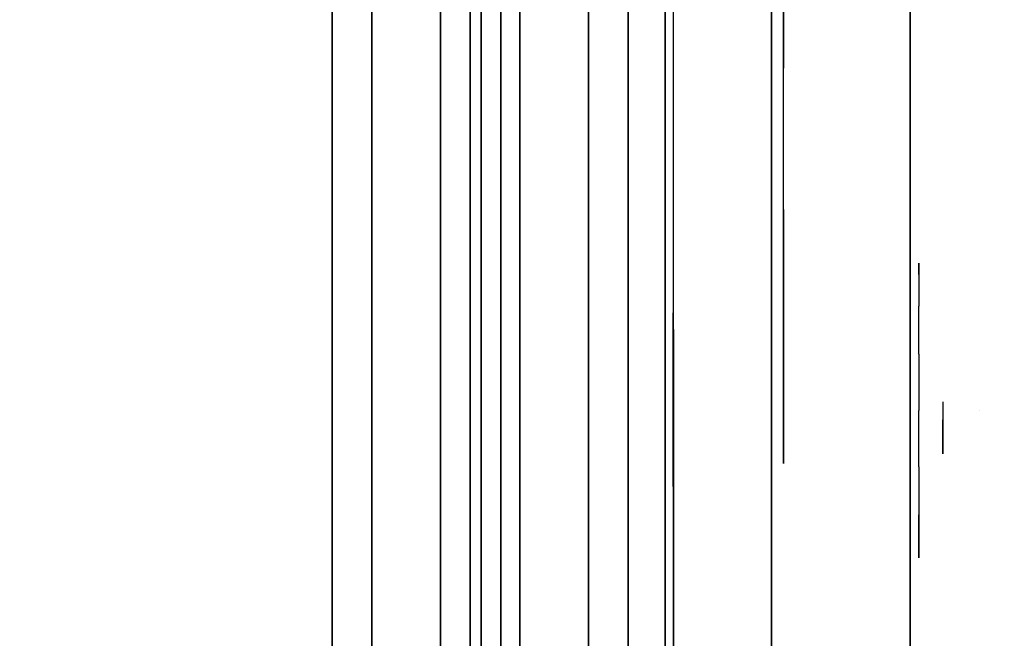
# Model space of a CAD drawing. Units: millimetres. Extents: x -4273 to 9040, y -11042 to 2440.
# Drawn here: x -38 to 43, y -3137 to -3087 of the extents above; entities that cross this region are included whole.
import ezdxf

# ---------------------------------------------------------------- set-up
doc = ezdxf.new("R2010")
doc.units = ezdxf.units.MM
doc.header["$LTSCALE"] = 0.2
doc.header["$MEASUREMENT"] = 0
doc.header["$PDMODE"] = 1
for name, color, linetype in [('GLASS', 7, 'Continuous'), ('HAGS1', 7, 'Continuous'), ('HAGS2', 7, 'Continuous'), ('HAGS3', 7, 'Continuous'), ('HAGS5', 7, 'Continuous'), ('HPL- SpectYel', 2, 'Continuous'), ('HPL-Black', 250, 'Continuous'), ('HPL-Café-3020', 41, 'Continuous'), ('HPL-FB', 16, 'Continuous'), ('HPL-VibGray', 8, 'Continuous'), ('HPL-White', 7, 'Continuous'), ('PL-Black', 250, 'Continuous'), ('PL-Red', 10, 'Continuous'), ('PL-White', 255, 'Continuous'), ('ST-Gray-3500', 9, 'Continuous'), ('UM FB', 26, 'Continuous')]:
    doc.layers.add(name, color=color, linetype=linetype)
doc.layers.add('HAGS-Dim Plan', color=7, linetype='Continuous', lineweight=100)
doc.styles.add('ATT', font='txt.shx')
doc.styles.get("Standard").update_dxf_attribs({"font": 'g13f12d.shx', "height": 300})
doc.dimstyles.new('HAGS - Dim Plan', dxfattribs={"dimtxt": 300, "dimasz": 200, "dimexe": 0.18, "dimexo": 0.0625, "dimgap": 150, "dimtad": 0, "dimlfac": 0.001, "dimrnd": 0.05, "dimzin": 1, "dimdsep": 46, "dimtxsty": 'Standard', "dimblk": 'HAGS - Dim Plan arrow', "dimcen": 0.1, "dimse1": 1, "dimse2": 1, "dimclrd": 1, "dimadec": 0, "dimazin": 0, "dimtfac": 1, "dimtofl": 0, "dimtmove": 0, "dimatfit": 3, "dimfxl": 1, "dimtolj": 1, "dimtzin": 0, "dimarcsym": 0})

# ---------------------------------------------------------------- blocks, each defined once
blk = doc.blocks.new('8046220')
at = {"layer": 'HPL-Black', "invisible_edges": 9}
for points in [[(347.677, 331.839, 314.101), (671.359, 818.72, 42.5), (631.293, 826.023, 76.119), (338.607, 867.316, 321.712)], [(347.677, 331.839, 314.101), (734.362, 801.125, -10.366), (703.446, 810.555, 15.576), (671.359, 818.72, 42.5)], [(347.677, 331.839, 314.101), (780.099, 780.087, -48.744), (759.048, 791.736, -31.08), (734.362, 801.125, -10.366)], [(347.677, 331.839, 314.101), (811.196, 756.586, -74.838), (797.458, 768.914, -63.31), (780.099, 780.087, -48.744)], [(347.677, 331.839, 314.101), (831.516, 722.424, -91.888), (822.529, 741.018, -84.347), (811.196, 756.586, -74.838)], [(347.677, 331.839, 314.101), (849.719, 627.247, -107.162), (839.105, 691.324, -98.256), (831.516, 722.424, -91.888)]]:
    blk.add_3dface(points, dxfattribs=at)
at = {"layer": 'HPL-VibGray'}
for points, invisible_edges in [([(336.65, 702, 303.7), (784.786, 702, -72.331), (765.502, 702, -95.312), (703.273, 702, -95.312)], 8), ([(336.65, 702, 303.7), (703.273, 702, -95.312), (453.366, 702, 114.385), (437.186, 702, 125.558)], 9), ([(336.65, 702, 303.7), (437.186, 702, 125.558), (425.565, 702, 131.06), (399.088, 702, 135.968)], 9)]:
    blk.add_3dface(points, dxfattribs=dict(at, invisible_edges=invisible_edges))
at = {"layer": 'HPL-White', "invisible_edges": 9}
for points in [[(338.035, 331.839, 302.611), (661.717, 818.72, 31.009), (621.651, 826.023, 64.629), (328.965, 867.316, 310.221)], [(338.035, 331.839, 302.611), (724.72, 801.125, -21.857), (693.804, 810.555, 4.085), (661.717, 818.72, 31.009)], [(338.035, 331.839, 302.611), (770.457, 780.087, -60.235), (749.406, 791.736, -42.571), (724.72, 801.125, -21.857)], [(338.035, 331.839, 302.611), (801.555, 756.586, -86.329), (787.816, 768.914, -74.8), (770.457, 780.087, -60.235)], [(338.035, 331.839, 302.611), (821.874, 722.424, -103.379), (812.887, 741.018, -95.837), (801.555, 756.586, -86.329)], [(338.035, 331.839, 302.611), (840.077, 627.247, -118.653), (829.463, 691.324, -109.747), (821.874, 722.424, -103.379)]]:
    blk.add_3dface(points, dxfattribs=at)
at = {"layer": 'UM FB'}
blk.add_3dface([(784.786, 717, -72.331), (784.786, 702, -72.331), (336.65, 702, 303.7), (336.65, 717, 303.7)], dxfattribs=at)
for points, invisible_edges in [([(399.088, 702, 135.968), (399.088, 717, 135.968), (425.565, 717, 131.06), (425.565, 702, 131.06)], 5), ([(425.565, 717, 131.06), (425.565, 702, 131.06), (437.186, 702, 125.558), (437.186, 717, 125.558)], 5), ([(437.186, 702, 125.558), (437.186, 717, 125.558), (453.366, 717, 114.385), (453.366, 702, 114.385)], 5), ([(453.366, 717, 114.385), (453.366, 702, 114.385), (703.273, 702, -95.312), (703.273, 717, -95.312)], 1)]:
    blk.add_3dface(points, dxfattribs=dict(at, invisible_edges=invisible_edges))
blk = doc.blocks.new('8046198')
at = {"layer": 'HPL-Café-3020'}
for points in [[(35, -0.021, 463), (35, -0.021, 80), (632, -0.021, 80), (632, -0.021, 463)], [(35, -15.021, 463), (35, -15.021, 80), (632, -15.021, 80), (632, -15.021, 463)]]:
    blk.add_3dface(points, dxfattribs=at)
at = {"layer": 'HPL-FB', "color": 26}
blk.add_3dface([(35, -0.021, 463), (35, -15.021, 463), (632, -15.021, 463), (632, -0.021, 463)], dxfattribs=at)
blk = doc.blocks.new('8013790')
at = {"layer": 'GLASS', "color": 7}
for points, invisible_edges in [([(206.782, -37.843, 420.122), (204.206, -35.729, 420.122), (205.121, -35.729, 415.522), (207.501, -37.843, 416.508)], 15), ([(207.501, -37.843, 423.737), (205.121, -35.729, 424.723), (204.206, -35.729, 420.122), (206.782, -37.843, 420.122)], 15), ([(209.548, -37.843, 426.801), (207.727, -35.729, 428.622), (205.121, -35.729, 424.723), (207.501, -37.843, 423.737)], 15), ([(207.501, -37.843, 416.508), (205.121, -35.729, 415.522), (207.727, -35.729, 411.622), (209.548, -37.843, 413.444)], 15), ([(209.548, -37.843, 413.444), (207.727, -35.729, 411.622), (211.626, -35.729, 409.017), (212.612, -37.843, 411.397)], 15), ([(212.612, -37.843, 428.848), (211.626, -35.729, 431.228), (207.727, -35.729, 428.622), (209.548, -37.843, 426.801)], 15), ([(212.612, -37.843, 411.397), (211.626, -35.729, 409.017), (216.227, -35.729, 408.102), (216.227, -37.843, 410.678)], 15), ([(216.227, -35.729, 432.143), (216.227, -37.843, 429.567), (212.612, -37.843, 428.848), (211.626, -35.729, 431.228)], 7), ([(216.227, -37.843, 410.678), (216.227, -35.729, 408.102), (220.827, -35.729, 409.017), (219.841, -37.843, 411.397)], 15), ([(219.841, -37.843, 428.848), (220.827, -35.729, 431.228), (216.227, -35.729, 432.143), (216.227, -37.843, 429.567)], 15), ([(219.841, -37.843, 411.397), (220.827, -35.729, 409.017), (224.727, -35.729, 411.622), (222.905, -37.843, 413.444)], 15), ([(222.905, -37.843, 426.801), (224.727, -35.729, 428.622), (220.827, -35.729, 431.228), (219.841, -37.843, 428.848)], 15), ([(224.952, -37.843, 423.737), (227.332, -35.729, 424.723), (224.727, -35.729, 428.622), (222.905, -37.843, 426.801)], 15), ([(222.905, -37.843, 413.444), (224.727, -35.729, 411.622), (227.332, -35.729, 415.522), (224.952, -37.843, 416.508)], 15), ([(224.952, -37.843, 416.508), (227.332, -35.729, 415.522), (228.247, -35.729, 420.122), (225.671, -37.843, 420.122)], 15), ([(225.671, -37.843, 420.122), (228.247, -35.729, 420.122), (227.332, -35.729, 424.723), (224.952, -37.843, 423.737)], 15), ([(209.721, -39.414, 420.122), (206.782, -37.843, 420.122), (207.501, -37.843, 416.508), (210.216, -39.414, 417.633)], 15), ([(210.216, -39.414, 422.612), (207.501, -37.843, 423.737), (206.782, -37.843, 420.122), (209.721, -39.414, 420.122)], 15), ([(210.216, -39.414, 417.633), (207.501, -37.843, 416.508), (209.548, -37.843, 413.444), (211.626, -39.414, 415.522)], 15), ([(211.626, -39.414, 424.723), (209.548, -37.843, 426.801), (207.501, -37.843, 423.737), (210.216, -39.414, 422.612)], 15), ([(213.737, -39.414, 426.133), (212.612, -37.843, 428.848), (209.548, -37.843, 426.801), (211.626, -39.414, 424.723)], 15), ([(211.626, -39.414, 415.522), (209.548, -37.843, 413.444), (212.612, -37.843, 411.397), (213.737, -39.414, 414.112)], 15), ([(216.227, -39.414, 426.628), (216.227, -37.843, 429.567), (212.612, -37.843, 428.848), (213.737, -39.414, 426.133)], 15), ([(213.737, -39.414, 414.112), (212.612, -37.843, 411.397), (216.227, -37.843, 410.678), (216.227, -39.414, 413.617)], 15), ([(218.716, -39.414, 426.133), (219.841, -37.843, 428.848), (216.227, -37.843, 429.567), (216.227, -39.414, 426.628)], 15), ([(216.227, -39.414, 413.617), (216.227, -37.843, 410.678), (219.841, -37.843, 411.397), (218.716, -39.414, 414.112)], 15), ([(220.827, -39.414, 424.723), (222.905, -37.843, 426.801), (219.841, -37.843, 428.848), (218.716, -39.414, 426.133)], 15), ([(218.716, -39.414, 414.112), (219.841, -37.843, 411.397), (222.905, -37.843, 413.444), (220.827, -39.414, 415.522)], 15), ([(220.827, -39.414, 415.522), (222.905, -37.843, 413.444), (224.952, -37.843, 416.508), (222.237, -39.414, 417.633)], 15), ([(222.237, -39.414, 422.612), (224.952, -37.843, 423.737), (222.905, -37.843, 426.801), (220.827, -39.414, 424.723)], 15), ([(222.237, -39.414, 417.633), (224.952, -37.843, 416.508), (225.671, -37.843, 420.122), (222.732, -39.414, 420.122)], 15), ([(222.732, -39.414, 420.122), (225.671, -37.843, 420.122), (224.952, -37.843, 423.737), (222.237, -39.414, 422.612)], 15), ([(212.91, -40.381, 420.122), (209.721, -39.414, 420.122), (210.216, -39.414, 417.633), (213.163, -40.381, 418.853)], 15), ([(213.163, -40.381, 421.392), (210.216, -39.414, 422.612), (209.721, -39.414, 420.122), (212.91, -40.381, 420.122)], 15), ([(213.163, -40.381, 418.853), (210.216, -39.414, 417.633), (211.626, -39.414, 415.522), (213.881, -40.381, 417.777)], 15), ([(213.881, -40.381, 422.468), (211.626, -39.414, 424.723), (210.216, -39.414, 422.612), (213.163, -40.381, 421.392)], 15), ([(213.881, -40.381, 417.777), (211.626, -39.414, 415.522), (213.737, -39.414, 414.112), (214.957, -40.381, 417.058)], 15), ([(214.957, -40.381, 423.187), (213.737, -39.414, 426.133), (211.626, -39.414, 424.723), (213.881, -40.381, 422.468)], 15), ([(216.227, -40.381, 423.439), (216.227, -39.414, 426.628), (213.737, -39.414, 426.133), (214.957, -40.381, 423.187)], 15), ([(214.957, -40.381, 417.058), (213.737, -39.414, 414.112), (216.227, -39.414, 413.617), (216.227, -40.381, 416.806)], 15), ([(217.496, -40.381, 423.187), (218.716, -39.414, 426.133), (216.227, -39.414, 426.628), (216.227, -40.381, 423.439)], 15), ([(216.227, -40.381, 416.806), (216.227, -39.414, 413.617), (218.716, -39.414, 414.112), (217.496, -40.381, 417.058)], 15), ([(217.496, -40.381, 417.058), (218.716, -39.414, 414.112), (220.827, -39.414, 415.522), (218.572, -40.381, 417.777)], 15), ([(218.572, -40.381, 422.468), (220.827, -39.414, 424.723), (218.716, -39.414, 426.133), (217.496, -40.381, 423.187)], 15), ([(218.572, -40.381, 417.777), (220.827, -39.414, 415.522), (222.237, -39.414, 417.633), (219.291, -40.381, 418.853)], 15), ([(219.291, -40.381, 421.392), (222.237, -39.414, 422.612), (220.827, -39.414, 424.723), (218.572, -40.381, 422.468)], 15), ([(219.291, -40.381, 418.853), (222.237, -39.414, 417.633), (222.732, -39.414, 420.122), (219.543, -40.381, 420.122)], 15), ([(219.543, -40.381, 420.122), (222.732, -39.414, 420.122), (222.237, -39.414, 422.612), (219.291, -40.381, 421.392)], 15), ([(216.227, -40.708, 420.122), (212.91, -40.381, 420.122), (213.163, -40.381, 418.853), (216.227, -40.708, 420.122)], 7), ([(216.227, -40.708, 420.122), (213.163, -40.381, 421.392), (212.91, -40.381, 420.122), (216.227, -40.708, 420.122)], 7), ([(216.227, -40.708, 420.122), (213.163, -40.381, 418.853), (213.881, -40.381, 417.777), (216.227, -40.708, 420.122)], 7), ([(216.227, -40.708, 420.122), (213.881, -40.381, 422.468), (213.163, -40.381, 421.392), (216.227, -40.708, 420.122)], 7), ([(216.227, -40.708, 420.122), (213.881, -40.381, 417.777), (214.957, -40.381, 417.058), (216.227, -40.708, 420.122)], 7), ([(216.227, -40.708, 420.122), (214.957, -40.381, 423.187), (213.881, -40.381, 422.468), (216.227, -40.708, 420.122)], 7), ([(216.227, -40.708, 420.122), (214.957, -40.381, 417.058), (216.227, -40.381, 416.806), (216.227, -40.708, 420.122)], 7), ([(216.227, -40.708, 420.122), (216.227, -40.381, 423.439), (214.957, -40.381, 423.187), (216.227, -40.708, 420.122)], 7), ([(216.227, -40.708, 420.122), (216.227, -40.381, 416.806), (217.496, -40.381, 417.058), (216.227, -40.708, 420.122)], 7), ([(216.227, -40.708, 420.122), (217.496, -40.381, 417.058), (218.572, -40.381, 417.777), (216.227, -40.708, 420.122)], 7), ([(216.227, -40.708, 420.122), (218.572, -40.381, 417.777), (219.291, -40.381, 418.853), (216.227, -40.708, 420.122)], 7), ([(216.227, -40.708, 420.122), (219.291, -40.381, 418.853), (219.543, -40.381, 420.122), (216.227, -40.708, 420.122)], 7), ([(216.227, -40.708, 420.122), (219.543, -40.381, 420.122), (219.291, -40.381, 421.392), (216.227, -40.708, 420.122)], 7), ([(216.227, -40.708, 420.122), (219.291, -40.381, 421.392), (218.572, -40.381, 422.468), (216.227, -40.708, 420.122)], 7), ([(216.227, -40.708, 420.122), (218.572, -40.381, 422.468), (217.496, -40.381, 423.187), (216.227, -40.708, 420.122)], 7), ([(216.227, -40.708, 420.122), (217.496, -40.381, 423.187), (216.227, -40.381, 423.439), (216.227, -40.708, 420.122)], 7)]:
    blk.add_3dface(points, dxfattribs=dict(at, invisible_edges=invisible_edges))
at = {"layer": 'HPL- SpectYel', "invisible_edges": 5}
for points in [[(178.6, -23.708, 443.671), (169.857, -23.708, 370.009), (472.122, -23.708, 370.009), (224.196, -23.708, 472.166)], [(472.122, -23.708, 370.009), (224.196, -23.708, 472.166), (274.122, -23.708, 497.139), (486.133, -23.708, 371.823)]]:
    blk.add_3dface(points, dxfattribs=at)
at = {"layer": 'HPL-FB', "color": 1, "extrusion": (0, -1, 0)}
for elevation in [15.708, 23.708]:
    blk.add_lwpolyline([(169.857, 370.009), (472.122, 370.009), (486.133, 371.823), (501.801, 378.704), (513.706, 389.013), (523.386, 405.084), (527.122, 425.009), (527.122, 516.254), (524.974, 527.4), (511.378, 542.65), (494.402, 546.204), (477.633, 545.578), (429.599, 541.072), (374.669, 530.874), (323.744, 516.357), (274.122, 497.139), (224.196, 472.166), (178.6, 443.671), (149.162, 421.729), (141.387, 409.469), (140.991, 391.838), (148.451, 378.99), (157.932, 372.481)], close=True, dxfattribs=dict(at, elevation=elevation))
at = {"layer": 'HPL-FB'}
for points, invisible_edges in [([(169.857, -15.708, 370.009), (169.857, -23.708, 370.009), (472.122, -23.708, 370.009), (472.122, -15.708, 370.009)], 5), ([(178.6, -23.708, 443.671), (178.6, -15.708, 443.671), (224.196, -15.708, 472.166), (224.196, -23.708, 472.166)], 5), ([(224.196, -15.708, 472.166), (224.196, -23.708, 472.166), (274.122, -23.708, 497.139), (274.122, -15.708, 497.139)], 5), ([(209.256, -23.708, 394.32), (210.593, -23.708, 392.983), (212.661, -23.708, 394.928), (214.484, -23.708, 398.939)], 4), ([(214.484, -23.708, 398.939), (214.484, -23.708, 380.586), (212.661, -23.708, 380.464), (212.661, -23.708, 394.928)], 8), ([(211.894, -24.708, 419.83), (215.024, -24.708, 415.931), (244.153, -24.708, 437.369), (232.632, -24.708, 435.485)], 4), ([(244.153, -24.708, 437.369), (232.632, -24.708, 435.485), (260.667, -24.708, 453.788), (274.905, -24.708, 456.246)], 5)]:
    blk.add_3dface(points, dxfattribs=dict(at, invisible_edges=invisible_edges))
at = {"layer": 'PL-Black'}
for points, invisible_edges in [([(212.7, -37.695, 423.751), (213.783, -37.695, 422.668), (215.458, -37.695, 424.244), (216.935, -37.695, 427.493)], 4), ([(216.935, -37.695, 427.493), (216.935, -37.695, 412.626), (215.458, -37.695, 412.528), (215.458, -37.695, 424.244)], 8)]:
    blk.add_3dface(points, dxfattribs=dict(at, invisible_edges=invisible_edges))
at = {"layer": 'PL-Red'}
for points, invisible_edges in [([(200.822, -27.024, 426.503), (200.521, -23.708, 426.628), (199.227, -23.708, 420.122), (199.553, -27.024, 420.122)], 13), ([(199.553, -27.024, 420.122), (199.227, -23.708, 420.122), (200.521, -23.708, 413.617), (200.822, -27.024, 413.742)], 13), ([(200.822, -27.024, 413.742), (200.521, -23.708, 413.617), (204.206, -23.708, 408.102), (204.437, -27.024, 408.333)], 13), ([(204.437, -27.024, 431.912), (204.206, -23.708, 432.143), (200.521, -23.708, 426.628), (200.822, -27.024, 426.503)], 13), ([(204.437, -27.024, 408.333), (204.206, -23.708, 408.102), (209.721, -23.708, 404.417), (209.846, -27.024, 404.718)], 13), ([(209.846, -27.024, 435.527), (209.721, -23.708, 435.828), (204.206, -23.708, 432.143), (204.437, -27.024, 431.912)], 13), ([(209.846, -27.024, 404.718), (209.721, -23.708, 404.417), (216.227, -23.708, 403.122), (216.227, -27.024, 403.449)], 13), ([(216.227, -27.024, 436.796), (216.227, -23.708, 437.122), (209.721, -23.708, 435.828), (209.846, -27.024, 435.527)], 13), ([(216.227, -27.024, 403.449), (216.227, -23.708, 403.122), (222.732, -23.708, 404.417), (222.607, -27.024, 404.718)], 13), ([(222.607, -27.024, 435.527), (222.732, -23.708, 435.828), (216.227, -23.708, 437.122), (216.227, -27.024, 436.796)], 13), ([(222.607, -27.024, 404.718), (222.732, -23.708, 404.417), (228.247, -23.708, 408.102), (228.016, -27.024, 408.333)], 13), ([(228.016, -27.024, 431.912), (228.247, -23.708, 432.143), (222.732, -23.708, 435.828), (222.607, -27.024, 435.527)], 13), ([(228.016, -27.024, 408.333), (228.247, -23.708, 408.102), (231.933, -23.708, 413.617), (231.631, -27.024, 413.742)], 13), ([(231.631, -27.024, 426.503), (231.933, -23.708, 426.628), (228.247, -23.708, 432.143), (228.016, -27.024, 431.912)], 13), ([(232.9, -27.024, 420.122), (233.227, -23.708, 420.122), (231.933, -23.708, 426.628), (231.631, -27.024, 426.503)], 13), ([(231.631, -27.024, 413.742), (231.933, -23.708, 413.617), (233.227, -23.708, 420.122), (232.9, -27.024, 420.122)], 13), ([(201.716, -30.213, 426.133), (200.822, -27.024, 426.503), (199.553, -27.024, 420.122), (200.521, -30.213, 420.122)], 15), ([(200.521, -30.213, 420.122), (199.553, -27.024, 420.122), (200.822, -27.024, 413.742), (201.716, -30.213, 414.112)], 15), ([(201.716, -30.213, 414.112), (200.822, -27.024, 413.742), (204.437, -27.024, 408.333), (205.121, -30.213, 409.017)], 15), ([(205.121, -30.213, 431.228), (204.437, -27.024, 431.912), (200.822, -27.024, 426.503), (201.716, -30.213, 426.133)], 15), ([(205.121, -30.213, 409.017), (204.437, -27.024, 408.333), (209.846, -27.024, 404.718), (210.216, -30.213, 405.612)], 15), ([(210.216, -30.213, 434.633), (209.846, -27.024, 435.527), (204.437, -27.024, 431.912), (205.121, -30.213, 431.228)], 15), ([(210.216, -30.213, 405.612), (209.846, -27.024, 404.718), (216.227, -27.024, 403.449), (216.227, -30.213, 404.417)], 15), ([(216.227, -30.213, 435.828), (216.227, -27.024, 436.796), (209.846, -27.024, 435.527), (210.216, -30.213, 434.633)], 15), ([(216.227, -30.213, 404.417), (216.227, -27.024, 403.449), (222.607, -27.024, 404.718), (222.237, -30.213, 405.612)], 15), ([(222.237, -30.213, 434.633), (222.607, -27.024, 435.527), (216.227, -27.024, 436.796), (216.227, -30.213, 435.828)], 15), ([(222.237, -30.213, 405.612), (222.607, -27.024, 404.718), (228.016, -27.024, 408.333), (227.332, -30.213, 409.017)], 15), ([(227.332, -30.213, 431.228), (228.016, -27.024, 431.912), (222.607, -27.024, 435.527), (222.237, -30.213, 434.633)], 15), ([(227.332, -30.213, 409.017), (228.016, -27.024, 408.333), (231.631, -27.024, 413.742), (230.737, -30.213, 414.112)], 15), ([(230.737, -30.213, 426.133), (231.631, -27.024, 426.503), (228.016, -27.024, 431.912), (227.332, -30.213, 431.228)], 15), ([(231.933, -30.213, 420.122), (232.9, -27.024, 420.122), (231.631, -27.024, 426.503), (230.737, -30.213, 426.133)], 15), ([(230.737, -30.213, 414.112), (231.631, -27.024, 413.742), (232.9, -27.024, 420.122), (231.933, -30.213, 420.122)], 15), ([(203.168, -33.152, 425.532), (201.716, -30.213, 426.133), (200.521, -30.213, 420.122), (202.092, -33.152, 420.122)], 15), ([(202.092, -33.152, 420.122), (200.521, -30.213, 420.122), (201.716, -30.213, 414.112), (203.168, -33.152, 414.713)], 15), ([(203.168, -33.152, 414.713), (201.716, -30.213, 414.112), (205.121, -30.213, 409.017), (206.232, -33.152, 410.128)], 15), ([(206.232, -33.152, 430.117), (205.121, -30.213, 431.228), (201.716, -30.213, 426.133), (203.168, -33.152, 425.532)], 15), ([(210.817, -33.152, 433.181), (210.216, -30.213, 434.633), (205.121, -30.213, 431.228), (206.232, -33.152, 430.117)], 15), ([(206.232, -33.152, 410.128), (205.121, -30.213, 409.017), (210.216, -30.213, 405.612), (210.817, -33.152, 407.063)], 15), ([(210.817, -33.152, 407.063), (210.216, -30.213, 405.612), (216.227, -30.213, 404.417), (216.227, -33.152, 405.987)], 15), ([(216.227, -33.152, 434.257), (216.227, -30.213, 435.828), (210.216, -30.213, 434.633), (210.817, -33.152, 433.181)], 15), ([(216.227, -33.152, 405.987), (216.227, -30.213, 404.417), (222.237, -30.213, 405.612), (221.636, -33.152, 407.063)], 15), ([(221.636, -33.152, 433.181), (222.237, -30.213, 434.633), (216.227, -30.213, 435.828), (216.227, -33.152, 434.257)], 15), ([(226.222, -33.152, 430.117), (227.332, -30.213, 431.228), (222.237, -30.213, 434.633), (221.636, -33.152, 433.181)], 15), ([(221.636, -33.152, 407.063), (222.237, -30.213, 405.612), (227.332, -30.213, 409.017), (226.222, -33.152, 410.128)], 15), ([(226.222, -33.152, 410.128), (227.332, -30.213, 409.017), (230.737, -30.213, 414.112), (229.286, -33.152, 414.713)], 15), ([(229.286, -33.152, 425.532), (230.737, -30.213, 426.133), (227.332, -30.213, 431.228), (226.222, -33.152, 430.117)], 15), ([(230.362, -33.152, 420.122), (231.933, -30.213, 420.122), (230.737, -30.213, 426.133), (229.286, -33.152, 425.532)], 15), ([(229.286, -33.152, 414.713), (230.737, -30.213, 414.112), (231.933, -30.213, 420.122), (230.362, -33.152, 420.122)], 15), ([(205.121, -35.729, 424.723), (203.168, -33.152, 425.532), (202.092, -33.152, 420.122), (204.206, -35.729, 420.122)], 15), ([(204.206, -35.729, 420.122), (202.092, -33.152, 420.122), (203.168, -33.152, 414.713), (205.121, -35.729, 415.522)], 15), ([(205.121, -35.729, 415.522), (203.168, -33.152, 414.713), (206.232, -33.152, 410.128), (207.727, -35.729, 411.622)], 15), ([(207.727, -35.729, 428.622), (206.232, -33.152, 430.117), (203.168, -33.152, 425.532), (205.121, -35.729, 424.723)], 15), ([(207.727, -35.729, 411.622), (206.232, -33.152, 410.128), (210.817, -33.152, 407.063), (211.626, -35.729, 409.017)], 15), ([(211.626, -35.729, 431.228), (210.817, -33.152, 433.181), (206.232, -33.152, 430.117), (207.727, -35.729, 428.622)], 15), ([(216.227, -35.729, 432.143), (216.227, -33.152, 434.257), (210.817, -33.152, 433.181), (211.626, -35.729, 431.228)], 15), ([(211.626, -35.729, 409.017), (210.817, -33.152, 407.063), (216.227, -33.152, 405.987), (216.227, -35.729, 408.102)], 15), ([(220.827, -35.729, 431.228), (221.636, -33.152, 433.181), (216.227, -33.152, 434.257), (216.227, -35.729, 432.143)], 15), ([(216.227, -35.729, 408.102), (216.227, -33.152, 405.987), (221.636, -33.152, 407.063), (220.827, -35.729, 409.017)], 15), ([(220.827, -35.729, 409.017), (221.636, -33.152, 407.063), (226.222, -33.152, 410.128), (224.727, -35.729, 411.622)], 15), ([(224.727, -35.729, 428.622), (226.222, -33.152, 430.117), (221.636, -33.152, 433.181), (220.827, -35.729, 431.228)], 15), ([(224.727, -35.729, 411.622), (226.222, -33.152, 410.128), (229.286, -33.152, 414.713), (227.332, -35.729, 415.522)], 15), ([(227.332, -35.729, 424.723), (229.286, -33.152, 425.532), (226.222, -33.152, 430.117), (224.727, -35.729, 428.622)], 15), ([(228.247, -35.729, 420.122), (230.362, -33.152, 420.122), (229.286, -33.152, 425.532), (227.332, -35.729, 424.723)], 15), ([(227.332, -35.729, 415.522), (229.286, -33.152, 414.713), (230.362, -33.152, 420.122), (228.247, -35.729, 420.122)], 15)]:
    blk.add_3dface(points, dxfattribs=dict(at, invisible_edges=invisible_edges))
at = {"layer": 'PL-White'}
for points, invisible_edges in [([(207.727, -35.729, 428.622), (205.121, -35.729, 424.723), (204.206, -35.729, 420.122), (205.121, -35.729, 415.522)], 8), ([(207.727, -35.729, 428.622), (205.121, -35.729, 415.522), (207.727, -35.729, 411.622), (211.626, -35.729, 431.228)], 5), ([(207.727, -35.729, 411.622), (211.626, -35.729, 431.228), (216.227, -35.729, 432.143), (211.626, -35.729, 409.017)], 7), ([(216.227, -35.729, 432.143), (211.626, -35.729, 409.017), (216.227, -35.729, 408.102), (220.827, -35.729, 431.228)], 5), ([(216.227, -35.729, 408.102), (220.827, -35.729, 431.228), (224.727, -35.729, 428.622), (220.827, -35.729, 409.017)], 5), ([(224.727, -35.729, 428.622), (220.827, -35.729, 409.017), (224.727, -35.729, 411.622), (227.332, -35.729, 424.723)], 5), ([(224.727, -35.729, 411.622), (227.332, -35.729, 424.723), (228.247, -35.729, 420.122), (227.332, -35.729, 415.522)], 1)]:
    blk.add_3dface(points, dxfattribs=dict(at, invisible_edges=invisible_edges))
at = {"style": 'ATT', "flags": 3}
blk.add_attdef('ARTNR', (0, 0), '', height=10, dxfattribs=at)
blk = doc.blocks.new('8045169')
at = {"layer": 'ST-Gray-3500'}
for points in [[(37.588, 12.15, -204.691), (628.588, 12.15, -204.691), (628.588, 12.15, -211.161), (37.588, 12.15, -211.161)], [(628.588, 12.15, -211.161), (37.588, 12.15, -211.161), (37.588, 8.915, -216.765), (628.588, 8.915, -216.765)], [(628.588, 8.915, -199.087), (37.588, 8.915, -199.087), (37.588, 12.15, -204.691), (628.588, 12.15, -204.691)], [(628.588, 8.915, -74.087), (37.588, 8.915, -74.087), (37.588, 12.15, -79.691), (628.588, 12.15, -79.691)], [(628.588, 12.15, -86.161), (37.588, 12.15, -86.161), (37.588, 8.915, -91.765), (628.588, 8.915, -91.765)], [(37.588, 12.15, -79.691), (628.588, 12.15, -79.691), (628.588, 12.15, -86.161), (37.588, 12.15, -86.161)], [(37.588, 8.915, -216.765), (628.588, 8.915, -216.765), (628.588, 3.311, -220), (37.588, 3.311, -220)], [(37.588, 3.311, -195.852), (628.588, 3.311, -195.852), (628.588, 8.915, -199.087), (37.588, 8.915, -199.087)], [(37.588, 8.915, -91.765), (628.588, 8.915, -91.765), (628.588, 3.311, -95), (37.588, 3.311, -95)], [(37.588, 3.311, -70.852), (628.588, 3.311, -70.852), (628.588, 8.915, -74.087), (37.588, 8.915, -74.087)], [(628.588, 3.311, -220), (37.588, 3.311, -220), (37.588, -3.159, -220), (628.588, -3.159, -220)], [(628.588, -3.159, -195.852), (37.588, -3.159, -195.852), (37.588, 3.311, -195.852), (628.588, 3.311, -195.852)], [(628.588, 3.311, -95), (37.588, 3.311, -95), (37.588, -3.159, -95), (628.588, -3.159, -95)], [(628.588, -3.159, -70.852), (37.588, -3.159, -70.852), (37.588, 3.311, -70.852), (628.588, 3.311, -70.852)], [(631.681, 0.89, -195.026), (34.681, 0.89, -195.026), (34.681, 0.89, -95.026), (631.681, 0.89, -95.026)], [(631.681, -1.61, -195.026), (34.681, -1.61, -195.026), (34.681, -1.61, -95.026), (631.681, -1.61, -95.026)], [(37.588, -3.159, -220), (628.588, -3.159, -220), (628.588, -8.763, -216.765), (37.588, -8.763, -216.765)], [(37.588, -8.763, -199.087), (628.588, -8.763, -199.087), (628.588, -3.159, -195.852), (37.588, -3.159, -195.852)], [(37.588, -3.159, -95), (628.588, -3.159, -95), (628.588, -8.763, -91.765), (37.588, -8.763, -91.765)], [(37.588, -8.763, -74.087), (628.588, -8.763, -74.087), (628.588, -3.159, -70.852), (37.588, -3.159, -70.852)], [(628.588, -8.763, -216.765), (37.588, -8.763, -216.765), (37.588, -11.998, -211.161), (628.588, -11.998, -211.161)], [(628.588, -11.998, -204.691), (37.588, -11.998, -204.691), (37.588, -8.763, -199.087), (628.588, -8.763, -199.087)], [(628.588, -11.998, -79.691), (37.588, -11.998, -79.691), (37.588, -8.763, -74.087), (628.588, -8.763, -74.087)], [(628.588, -8.763, -91.765), (37.588, -8.763, -91.765), (37.588, -11.998, -86.161), (628.588, -11.998, -86.161)], [(37.588, -11.998, -211.161), (628.588, -11.998, -211.161), (628.588, -11.998, -204.691), (37.588, -11.998, -204.691)], [(37.588, -11.998, -86.161), (628.588, -11.998, -86.161), (628.588, -11.998, -79.691), (37.588, -11.998, -79.691)]]:
    blk.add_3dface(points, dxfattribs=at)
at = {"flags": 3}
blk.add_attdef('ARTNR', (0, -17.5), '', height=15, dxfattribs=at)
blk = doc.blocks.new('HAGS - Dim Plan arrow')
at = {"color": 1, "lineweight": 0}
blk.add_lwpolyline([(0, 0, 0, 0.35, 0), (-1, 0, 0.015, 0.015, 0)], format="xyseb", dxfattribs=at)
blk = doc.blocks.new('*D45')
at = {"layer": 'Defpoints', "color": 0, "transparency": 16777216}
for p in [(7468.218, -333.915), (-4273.489, -3233.212), (-4273.489, -9805.962)]:
    blk.add_point(p, dxfattribs=at)
at = {"layer": 'HAGS-Dim Plan', "color": 1, "lineweight": -2, "transparency": 16777216}
for p, q in [((-4073.489, -9805.962), (1030.117, -9805.962)), ((7268.218, -9805.962), (2664.611, -9805.962))]:
    blk.add_line(p, q, dxfattribs=at)
at = {"layer": 'HAGS-Dim Plan', "color": 1, "lineweight": -2, "transparency": 16777216, "xscale": 200, "yscale": 200, "zscale": 200, "rotation": 180}
blk.add_blockref('HAGS - Dim Plan arrow', (-4273.489, -9805.962), dxfattribs=at)
at = {"layer": 'HAGS-Dim Plan', "color": 1, "lineweight": -2, "transparency": 16777216, "xscale": 200, "yscale": 200, "zscale": 200}
blk.add_blockref('HAGS - Dim Plan arrow', (7468.218, -9805.962), dxfattribs=at)
at = {"layer": 'HAGS-Dim Plan', "color": 0, "lineweight": 50, "transparency": 16777216, "insert": (1847.364, -9805.962), "char_height": 300, "attachment_point": 5}
blk.add_mtext('\\A1;{\\H1.33333x;11.75m}', dxfattribs=at)
blk = doc.blocks.new('*D46')
at = {"layer": 'Defpoints', "color": 0, "transparency": 16777216}
for p in [(6468.218, -564.315, 109.502), (-2773.489, -3233.212, 142.539), (-2773.489, -9137.21)]:
    blk.add_point(p, dxfattribs=at)
at = {"layer": 'HAGS-Dim Plan', "color": 1, "lineweight": -2, "transparency": 16777216}
for p, q in [((-2573.489, -9137.21), (1081.833, -9137.21)), ((6268.218, -9137.21), (2612.896, -9137.21))]:
    blk.add_line(p, q, dxfattribs=at)
at = {"layer": 'HAGS-Dim Plan', "color": 1, "lineweight": -2, "transparency": 16777216, "xscale": 200, "yscale": 200, "zscale": 200, "rotation": 180}
blk.add_blockref('HAGS - Dim Plan arrow', (-2773.489, -9137.21), dxfattribs=at)
at = {"layer": 'HAGS-Dim Plan', "color": 1, "lineweight": -2, "transparency": 16777216, "xscale": 200, "yscale": 200, "zscale": 200}
blk.add_blockref('HAGS - Dim Plan arrow', (6468.218, -9137.21), dxfattribs=at)
at = {"layer": 'HAGS-Dim Plan', "color": 0, "lineweight": 50, "transparency": 16777216, "insert": (1847.364, -9137.21), "char_height": 300, "attachment_point": 5}
blk.add_mtext('\\A1;{\\H1.33333x;9.25m}', dxfattribs=at)

msp = doc.modelspace()

# ---------------------------------------------------------------- block references
at = {"layer": 'HAGS1', "rotation": 89.99999999999999}
msp.add_blockref('8045169', (0, -3335, 1245), dxfattribs=at)
at = {"layer": 'HAGS2', "rotation": 89.99999999999999}
msp.add_blockref('8046198', (0, -3335, 160), dxfattribs=at)
at = {"layer": 'HAGS3', "rotation": 90.00498106881243}
msp.add_blockref('8013790', (0, -3335), dxfattribs=at)
at = {"layer": 'HAGS5', "rotation": 270}
msp.add_blockref('8046220', (-667, -2668, 2260), dxfattribs=at)

# ---------------------------------------------------------------- dimensions: what is measured, and where the dimension line sits
at = {"layer": 'HAGS-Dim Plan', "lineweight": 50}
for base, p1, p2, picture, middle in [((-4273.489, -9805.962), (7468.218, -333.915), (-4273.489, -3233.212), '*D45', (1847.364, -9805.962)), ((-2773.489, -9137.21), (6468.218, -564.315, 109.502), (-2773.489, -3233.212, 142.539), '*D46', (1847.364, -9137.21))]:
    dim = msp.add_linear_dim(base=base, p1=p1, p2=p2, text='{\\H1.33333x;<>}', dimstyle='HAGS - Dim Plan', override={"dimpost": 'm'}, dxfattribs=at)
    dim.commit()
    dim.dimension.update_dxf_attribs({"geometry": picture, "text_midpoint": middle, "dimtype": 160})

doc.saveas('drawing.dxf')
